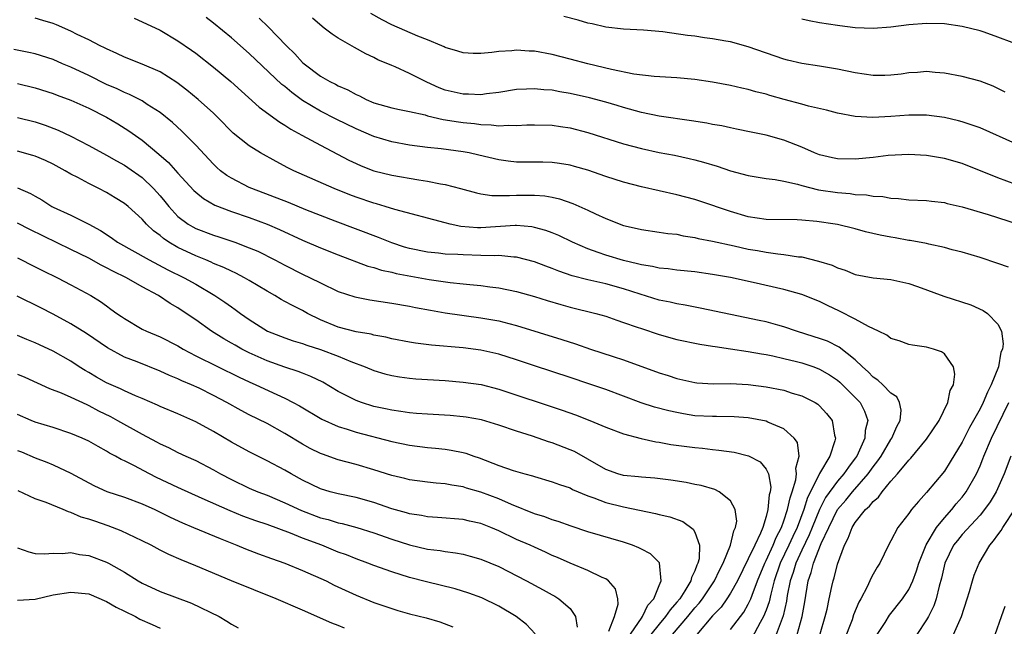
# Model space of a CAD drawing. Units: inches. Extents: x 2532000 to 2535000, y 1557000 to 1560000.
# Drawn here: x 2532907 to 2533018, y 1557780 to 1557848 of the extents above; entities that cross this region are included whole.
import ezdxf

# ---------------------------------------------------------------- set-up
doc = ezdxf.new("R2010")
doc.units = ezdxf.units.IN
doc.header["$MEASUREMENT"] = 0
doc.layers.add('LD25321557_2ft', color=114, linetype='Continuous')

msp = doc.modelspace()

# ---------------------------------------------------------------- linework, layer by layer
at = {"layer": 'LD25321557_2ft'}
for points, elevation in [([(2532997.05, 1557779.05), (2532997.62, 1557781), (2532997.83, 1557781.83), (2532998.07, 1557783), (2532998.39, 1557784.39), (2532998.51, 1557785), (2532998.64, 1557785.36), (2532999, 1557786.87), (2532999.79, 1557789), (2533000.22, 1557789.78), (2533000.64, 1557791), (2533001, 1557791.57), (2533002.14, 1557793), (2533002.61, 1557793.39), (2533003, 1557793.92), (2533003.59, 1557794.41), (2533004.02, 1557795), (2533005, 1557796.17), (2533005.74, 1557797), (2533007, 1557798.56), (2533007.22, 1557798.78), (2533009, 1557800.91), (2533010.4, 1557803), (2533011.39, 1557805), (2533011.66, 1557806.34), (2533012.01, 1557807), (2533012.18, 1557808.18), (2533012.03, 1557809), (2533011, 1557810.45), (2533010.69, 1557810.69), (2533009.77, 1557811), (2533009, 1557811.21), (2533007.44, 1557811.44), (2533007, 1557811.53), (2533005.91, 1557811.91), (2533005, 1557812.19), (2533004.55, 1557812.55), (2533003.61, 1557813), (2533002.48, 1557813.52), (2533001, 1557814.35), (2532999.25, 1557815.25), (2532997.88, 1557815.88), (2532997, 1557816.32), (2532995, 1557817.12), (2532993, 1557817.68), (2532989.53, 1557818.47), (2532987, 1557819.02), (2532985, 1557819.38), (2532983, 1557819.66), (2532981, 1557819.86), (2532980, 1557820), (2532979, 1557820.07), (2532978.25, 1557820.25), (2532977, 1557820.43), (2532976.57, 1557820.56), (2532975, 1557820.93), (2532973, 1557821.53), (2532972.16, 1557821.84), (2532971, 1557822.23), (2532969.26, 1557823), (2532967.74, 1557823.74), (2532967, 1557824.05), (2532966.3, 1557824.3), (2532965, 1557824.65), (2532964.7, 1557824.7), (2532963, 1557824.84), (2532962.84, 1557824.84), (2532959, 1557824.59), (2532958.6, 1557824.6), (2532956.74, 1557824.74), (2532955.55, 1557825), (2532955, 1557825.14), (2532949.34, 1557826.66), (2532948.25, 1557827), (2532947.28, 1557827.28), (2532947, 1557827.35), (2532945, 1557828.03), (2532944.29, 1557828.29), (2532942.54, 1557829), (2532938.02, 1557831), (2532937.33, 1557831.33), (2532936.02, 1557832.02), (2532934.26, 1557833), (2532933, 1557833.78), (2532931.22, 1557835.22), (2532929.46, 1557837), (2532929, 1557837.44), (2532927.26, 1557839), (2532926.02, 1557840.02), (2532924.88, 1557840.88), (2532923, 1557842.08), (2532921, 1557842.96), (2532919, 1557843.75), (2532918.16, 1557844.16), (2532917, 1557844.65), (2532916.78, 1557844.78), (2532916.29, 1557845), (2532915, 1557845.67), (2532913.71, 1557846.29), (2532913, 1557846.66), (2532911.37, 1557847.37), (2532911, 1557847.5), (2532909.86, 1557847.86), (2532909, 1557848.12)], 7532), ([(2532920.09, 1557848.09), (2532921, 1557847.7), (2532923, 1557846.75), (2532925, 1557845.58), (2532926.52, 1557844.52), (2532927, 1557844.17), (2532929, 1557842.6), (2532930.93, 1557841), (2532934.11, 1557838.11), (2532936.43, 1557836.43), (2532937, 1557836.12), (2532937.67, 1557835.67), (2532938.92, 1557835), (2532941, 1557833.85), (2532944.19, 1557832.19), (2532945, 1557831.8), (2532945.56, 1557831.56), (2532947, 1557830.99), (2532949, 1557830.49), (2532952.04, 1557829.96), (2532953, 1557829.83), (2532954.48, 1557829.52), (2532955, 1557829.44), (2532956.72, 1557829), (2532958.51, 1557828.51), (2532959, 1557828.42), (2532960.23, 1557828.23), (2532962.21, 1557828.21), (2532963, 1557828.26), (2532964.27, 1557828.27), (2532965, 1557828.26), (2532966.17, 1557828.17), (2532967, 1557828.02), (2532967.83, 1557827.83), (2532969.32, 1557827.32), (2532971, 1557826.56), (2532971.84, 1557826.16), (2532973, 1557825.63), (2532975, 1557824.86), (2532976.52, 1557824.52), (2532977, 1557824.39), (2532979, 1557824.12), (2532979.97, 1557823.97), (2532981, 1557823.87), (2532981.7, 1557823.7), (2532983, 1557823.5), (2532983.39, 1557823.39), (2532985, 1557823.09), (2532987.42, 1557822.58), (2532989, 1557822.22), (2532990.04, 1557822.04), (2532991, 1557821.86), (2532992.33, 1557821.67), (2532993, 1557821.62), (2532994.65, 1557821.35), (2532995, 1557821.33), (2532996.87, 1557820.87), (2532998.4, 1557820.4), (2532999, 1557820.1), (2532999.85, 1557819.85), (2533001, 1557819.35), (2533003, 1557818.98), (2533005, 1557818.8), (2533007, 1557818.36), (2533007.97, 1557818.03), (2533010.95, 1557816.95), (2533013.96, 1557815.96), (2533015.34, 1557815.34), (2533015.84, 1557815), (2533017, 1557813.81), (2533017.41, 1557813), (2533017.6, 1557811.6), (2533017.51, 1557811), (2533017.34, 1557810.66), (2533017.06, 1557809), (2533016.26, 1557807), (2533015.82, 1557806.18), (2533015.35, 1557805), (2533015, 1557804.3), (2533013.81, 1557802.19), (2533013, 1557800.57), (2533011.66, 1557798.34), (2533011, 1557797.32), (2533009, 1557794.9), (2533008.08, 1557793.92), (2533007.32, 1557793), (2533007, 1557792.56), (2533005.78, 1557791), (2533005, 1557789.5), (2533004.73, 1557789), (2533003.74, 1557787), (2533003.45, 1557786.55), (2533003, 1557785.74), (2533002.74, 1557785.26), (2533002.64, 1557785), (2533002.33, 1557784.33), (2533001.63, 1557783), (2533001.4, 1557782.6), (2533000.82, 1557781.18), (2533000.64, 1557780.64), (2532999.72, 1557778.28)], 7534), ([(2533018.2, 1557820.2), (2533017, 1557820.61), (2533015, 1557821.25), (2533013, 1557821.85), (2533011.86, 1557822.14), (2533011, 1557822.38), (2533009.25, 1557822.75), (2533009, 1557822.82), (2533007.16, 1557823.16), (2533007, 1557823.18), (2533005.47, 1557823.47), (2533005, 1557823.53), (2533003.78, 1557823.78), (2533002.15, 1557824.15), (2533001, 1557824.47), (2532999, 1557824.95), (2532998.74, 1557825), (2532996.69, 1557825.31), (2532995, 1557825.47), (2532994.5, 1557825.5), (2532991, 1557825.53), (2532989, 1557825.83), (2532987, 1557826.41), (2532983.58, 1557827.58), (2532983, 1557827.76), (2532981, 1557828.3), (2532977, 1557829.21), (2532975, 1557829.7), (2532973, 1557830.34), (2532971, 1557831.05), (2532969.49, 1557831.49), (2532969, 1557831.62), (2532967.81, 1557831.81), (2532967, 1557831.91), (2532965.94, 1557831.94), (2532963, 1557831.96), (2532962.07, 1557832.07), (2532961, 1557832.22), (2532958.76, 1557832.76), (2532957.69, 1557833), (2532957, 1557833.13), (2532954.54, 1557833.46), (2532953, 1557833.62), (2532951, 1557833.88), (2532949, 1557834.24), (2532947, 1557834.84), (2532945, 1557835.68), (2532942.77, 1557836.77), (2532941, 1557837.69), (2532939, 1557838.89), (2532937.77, 1557839.77), (2532937, 1557840.44), (2532936.68, 1557840.68), (2532933, 1557844.14), (2532931, 1557845.9), (2532929, 1557847.56), (2532928.18, 1557848.18)], 7536), ([(2532934.12, 1557848.12), (2532935.13, 1557847.13), (2532937.19, 1557845), (2532938.12, 1557844.12), (2532939, 1557843.15), (2532939.18, 1557843), (2532941, 1557841.62), (2532942.06, 1557841), (2532942.69, 1557840.69), (2532943, 1557840.52), (2532944.07, 1557840.07), (2532945, 1557839.54), (2532945.38, 1557839.38), (2532946.11, 1557839), (2532947, 1557838.62), (2532949, 1557838.06), (2532949.86, 1557837.86), (2532951, 1557837.65), (2532952.75, 1557837.25), (2532953, 1557837.17), (2532954.75, 1557836.75), (2532956.47, 1557836.47), (2532957, 1557836.41), (2532958.28, 1557836.28), (2532959, 1557836.18), (2532960.16, 1557836.16), (2532961, 1557836.04), (2532962.11, 1557836.11), (2532963, 1557836.06), (2532964.14, 1557836.14), (2532965, 1557836.15), (2532967, 1557836.1), (2532967.94, 1557835.94), (2532969, 1557835.8), (2532971, 1557835.29), (2532975, 1557834.02), (2532977, 1557833.49), (2532979, 1557833.06), (2532980.73, 1557832.73), (2532982.38, 1557832.38), (2532983, 1557832.23), (2532983.97, 1557831.97), (2532985.51, 1557831.51), (2532987, 1557831), (2532989, 1557830.45), (2532991, 1557830.13), (2532992, 1557830), (2532993, 1557829.81), (2532994.52, 1557829.48), (2532995, 1557829.33), (2532996.88, 1557828.87), (2532999, 1557828.54), (2533000.43, 1557828.43), (2533001, 1557828.33), (2533002.28, 1557828.28), (2533003, 1557828.14), (2533004.09, 1557828.09), (2533005, 1557827.91), (2533005.87, 1557827.87), (2533007, 1557827.75), (2533009, 1557827.65), (2533009.57, 1557827.57), (2533011, 1557827.42), (2533011.33, 1557827.33), (2533013, 1557826.95), (2533015.91, 1557826.09), (2533019.27, 1557825)], 7538), ([(2533019, 1557829.46), (2533017, 1557830.21), (2533013, 1557831.8), (2533011, 1557832.37), (2533009, 1557832.71), (2533007, 1557832.83), (2533004.7, 1557832.7), (2533003, 1557832.49), (2533001, 1557832.28), (2532999, 1557832.32), (2532998.44, 1557832.44), (2532997, 1557832.78), (2532996.44, 1557833), (2532995, 1557833.65), (2532993, 1557834.44), (2532991, 1557834.98), (2532989.31, 1557835.31), (2532987.67, 1557835.67), (2532987, 1557835.79), (2532986.02, 1557836.02), (2532985, 1557836.2), (2532984.34, 1557836.34), (2532982.61, 1557836.61), (2532979, 1557837.11), (2532977, 1557837.52), (2532975, 1557838.08), (2532974.3, 1557838.3), (2532973, 1557838.68), (2532971.17, 1557839.17), (2532969, 1557839.66), (2532967.85, 1557839.85), (2532967, 1557840.02), (2532966.07, 1557840.07), (2532965, 1557840.2), (2532964.13, 1557840.13), (2532963, 1557840.09), (2532961, 1557839.76), (2532959.62, 1557839.62), (2532959, 1557839.52), (2532957.59, 1557839.59), (2532957, 1557839.59), (2532955, 1557840.05), (2532954.31, 1557840.31), (2532952.92, 1557840.92), (2532951, 1557841.9), (2532949.37, 1557842.63), (2532949, 1557842.78), (2532947.45, 1557843.45), (2532947, 1557843.69), (2532946.1, 1557844.1), (2532944.82, 1557844.82), (2532943, 1557845.85), (2532942.3, 1557846.3), (2532941.43, 1557847), (2532941.18, 1557847.18), (2532940.11, 1557848.11)], 7540), ([(2533019, 1557834.03), (2533015, 1557835.79), (2533014.12, 1557836.12), (2533013, 1557836.47), (2533012.58, 1557836.58), (2533011, 1557836.95), (2533009, 1557837.22), (2533007, 1557837.22), (2533005, 1557837.07), (2533002.96, 1557836.96), (2533001, 1557837.07), (2532999, 1557837.45), (2532997.78, 1557837.78), (2532995.75, 1557838.25), (2532995, 1557838.47), (2532993.01, 1557838.99), (2532991.43, 1557839.43), (2532991, 1557839.57), (2532989.85, 1557839.85), (2532989, 1557840.11), (2532988.26, 1557840.26), (2532987, 1557840.55), (2532985, 1557840.92), (2532983, 1557841.21), (2532981, 1557841.41), (2532978.45, 1557841.55), (2532976.17, 1557841.83), (2532973.65, 1557842.35), (2532970.98, 1557843), (2532969, 1557843.52), (2532967, 1557844.02), (2532965, 1557844.39), (2532964.41, 1557844.41), (2532963, 1557844.51), (2532962.45, 1557844.45), (2532961, 1557844.36), (2532960.24, 1557844.24), (2532959, 1557844.15), (2532958.14, 1557844.14), (2532957, 1557844.21), (2532956.4, 1557844.4), (2532955, 1557844.81), (2532954.88, 1557844.88), (2532954.61, 1557845), (2532953, 1557845.67), (2532951.91, 1557846.09), (2532949, 1557847.37), (2532947.92, 1557847.92), (2532946.64, 1557848.64)], 7542), ([(2533017.81, 1557839.81), (2533016.49, 1557840.49), (2533015, 1557841.04), (2533013, 1557841.55), (2533011, 1557841.94), (2533009.98, 1557842.02), (2533009, 1557842.12), (2533007.98, 1557842.02), (2533007, 1557841.96), (2533006.16, 1557841.84), (2533005, 1557841.71), (2533004.31, 1557841.69), (2533003, 1557841.68), (2533001, 1557841.97), (2532999, 1557842.4), (2532997, 1557842.74), (2532995, 1557843.02), (2532993.4, 1557843.4), (2532993, 1557843.5), (2532989, 1557844.89), (2532987, 1557845.44), (2532986.48, 1557845.52), (2532985, 1557845.8), (2532984.09, 1557845.91), (2532983, 1557846.08), (2532982.17, 1557846.17), (2532979.42, 1557846.58), (2532977.23, 1557846.77), (2532975, 1557846.86), (2532973, 1557847.08), (2532971.47, 1557847.47), (2532971, 1557847.55), (2532969.9, 1557847.9), (2532968.29, 1557848.29)], 7544), ([(2533018.61, 1557845.39), (2533017, 1557845.98), (2533015.47, 1557846.53), (2533015, 1557846.68), (2533013, 1557847.17), (2533011, 1557847.46), (2533009, 1557847.52), (2533007, 1557847.35), (2533005, 1557847.08), (2533003, 1557846.94), (2533001, 1557847.04), (2532999.26, 1557847.26), (2532999, 1557847.28), (2532997, 1557847.6), (2532995.82, 1557847.82), (2532995, 1557848.01)], 7546), ([(2532994.48, 1557779), (2532995.04, 1557781), (2532995.33, 1557782.67), (2532995.71, 1557785), (2532996.07, 1557785.93), (2532996.32, 1557787), (2532997.18, 1557789.18), (2532998.02, 1557791), (2532999, 1557793), (2532999.93, 1557794.07), (2533000.68, 1557795), (2533002.45, 1557797), (2533003, 1557797.79), (2533003.54, 1557798.46), (2533003.89, 1557799), (2533005, 1557800.87), (2533005.09, 1557801), (2533005.67, 1557802.33), (2533006.04, 1557803), (2533006.15, 1557804.15), (2533005.96, 1557805), (2533005.65, 1557805.65), (2533005, 1557806.07), (2533004.09, 1557807), (2533003.53, 1557807.53), (2533003, 1557807.86), (2533002.45, 1557808.45), (2533001.82, 1557809), (2533001, 1557809.8), (2532999.21, 1557811.21), (2532997.87, 1557811.87), (2532997, 1557812.19), (2532996.39, 1557812.39), (2532994.4, 1557813), (2532993, 1557813.49), (2532992.33, 1557813.67), (2532991, 1557814.06), (2532990.22, 1557814.22), (2532987, 1557814.87), (2532983.6, 1557815.6), (2532981.92, 1557815.92), (2532981, 1557816.06), (2532980.25, 1557816.25), (2532979, 1557816.49), (2532976.85, 1557817.15), (2532975, 1557817.76), (2532973, 1557818.32), (2532971, 1557818.77), (2532969.23, 1557819.23), (2532967.74, 1557819.74), (2532967, 1557820.05), (2532966.3, 1557820.3), (2532965, 1557820.79), (2532963, 1557821.3), (2532962.7, 1557821.3), (2532961, 1557821.48), (2532960.54, 1557821.46), (2532959, 1557821.51), (2532957, 1557821.55), (2532956.4, 1557821.6), (2532955, 1557821.66), (2532954.25, 1557821.75), (2532953, 1557821.87), (2532951, 1557822.28), (2532950.44, 1557822.44), (2532949, 1557822.9), (2532947.51, 1557823.51), (2532942.66, 1557825.34), (2532939.37, 1557826.63), (2532937.42, 1557827.42), (2532933.29, 1557829), (2532933, 1557829.13), (2532931, 1557830.15), (2532930.48, 1557830.48), (2532929.8, 1557831), (2532929.37, 1557831.37), (2532929, 1557831.72), (2532927, 1557833.88), (2532925.44, 1557835.44), (2532924.39, 1557836.39), (2532923, 1557837.51), (2532921.57, 1557838.43), (2532921, 1557838.82), (2532919.56, 1557839.56), (2532919, 1557839.77), (2532918.18, 1557840.18), (2532917, 1557840.68), (2532915, 1557841.67), (2532913, 1557842.61), (2532912.06, 1557843), (2532911, 1557843.47), (2532909, 1557844.1), (2532908.27, 1557844.27), (2532906.58, 1557844.58)], 7530), ([(2532907, 1557840.79), (2532909, 1557840.29), (2532911, 1557839.66), (2532911.47, 1557839.47), (2532913, 1557838.91), (2532915, 1557838), (2532916.99, 1557836.99), (2532918.25, 1557836.25), (2532919.48, 1557835.48), (2532921, 1557834.42), (2532922.87, 1557832.87), (2532923.93, 1557831.93), (2532925, 1557830.74), (2532926.79, 1557828.79), (2532927, 1557828.6), (2532927.87, 1557827.87), (2532929.14, 1557827.14), (2532931, 1557826.42), (2532933, 1557825.74), (2532935.01, 1557825), (2532936.41, 1557824.41), (2532939, 1557823.23), (2532941, 1557822.37), (2532943, 1557821.56), (2532946.31, 1557820.31), (2532947, 1557820.13), (2532947.85, 1557819.85), (2532949, 1557819.61), (2532949.48, 1557819.48), (2532953.21, 1557818.79), (2532955.55, 1557818.45), (2532957, 1557818.32), (2532957.77, 1557818.23), (2532959, 1557818.14), (2532960.01, 1557817.99), (2532961, 1557817.87), (2532963, 1557817.45), (2532965, 1557816.88), (2532966.43, 1557816.43), (2532967.98, 1557815.98), (2532969, 1557815.71), (2532971.89, 1557815), (2532973, 1557814.68), (2532974.24, 1557814.24), (2532975, 1557813.99), (2532976.54, 1557813.46), (2532977, 1557813.29), (2532979, 1557812.63), (2532981, 1557812.07), (2532983.55, 1557811.55), (2532985, 1557811.33), (2532985.28, 1557811.28), (2532987, 1557811.04), (2532989, 1557810.74), (2532990.48, 1557810.48), (2532991, 1557810.4), (2532991.74, 1557810.26), (2532993, 1557809.96), (2532994.39, 1557809.61), (2532995, 1557809.44), (2532996.34, 1557809), (2532997, 1557808.75), (2532998.11, 1557808.11), (2532999, 1557807.53), (2532999.28, 1557807.28), (2533001, 1557805.58), (2533001.54, 1557805), (2533002.05, 1557804.05), (2533002.41, 1557803), (2533002.12, 1557801.88), (2533002.08, 1557801), (2533001.33, 1557799.33), (2533001.16, 1557799), (2533001, 1557798.77), (2533000.23, 1557797.77), (2532999.73, 1557797), (2532999, 1557796.18), (2532997.66, 1557794.34), (2532996.98, 1557793.02), (2532996.16, 1557791), (2532995.84, 1557790.16), (2532995, 1557788.46), (2532994.33, 1557787), (2532994.04, 1557785.96), (2532993.69, 1557785), (2532993.37, 1557783.37), (2532993.28, 1557782.72), (2532992.91, 1557781.09), (2532992.11, 1557779)], 7528), ([(2532907, 1557836.98), (2532909, 1557836.47), (2532910.11, 1557836.11), (2532911.56, 1557835.56), (2532913, 1557834.89), (2532915, 1557833.84), (2532917, 1557832.73), (2532918.1, 1557832.1), (2532919, 1557831.61), (2532919.37, 1557831.37), (2532921, 1557830.23), (2532922.28, 1557829), (2532923, 1557828.19), (2532923.54, 1557827.54), (2532923.97, 1557827), (2532925, 1557825.88), (2532926.17, 1557825), (2532926.69, 1557824.69), (2532927, 1557824.53), (2532929, 1557823.79), (2532929.6, 1557823.6), (2532931.38, 1557823), (2532933, 1557822.37), (2532933.96, 1557821.96), (2532935.87, 1557821), (2532937, 1557820.39), (2532939, 1557819.4), (2532939.86, 1557819), (2532941, 1557818.42), (2532943, 1557817.47), (2532944.86, 1557816.86), (2532946.53, 1557816.53), (2532949, 1557816.16), (2532951, 1557815.82), (2532951.67, 1557815.67), (2532953.35, 1557815.35), (2532955, 1557815.06), (2532959, 1557814.52), (2532961, 1557814.16), (2532962.15, 1557813.85), (2532963, 1557813.65), (2532968.09, 1557812.09), (2532969.6, 1557811.6), (2532971.29, 1557811), (2532973.84, 1557810.16), (2532975, 1557809.8), (2532979, 1557808.34), (2532980.02, 1557808.02), (2532981, 1557807.69), (2532983, 1557807.24), (2532983.21, 1557807.21), (2532985.11, 1557807.11), (2532987, 1557807.14), (2532989, 1557807.04), (2532991, 1557806.78), (2532993, 1557806.38), (2532993.93, 1557806.07), (2532995, 1557805.76), (2532996.49, 1557805), (2532996.81, 1557804.81), (2532997, 1557804.63), (2532997.79, 1557803.79), (2532998.4, 1557803), (2532998.67, 1557801.33), (2532998.77, 1557801), (2532998.72, 1557800.72), (2532998.13, 1557799), (2532996.97, 1557797.03), (2532996.95, 1557796.95), (2532995.65, 1557794.35), (2532995.24, 1557793), (2532994.47, 1557791), (2532994.01, 1557790), (2532993.56, 1557789), (2532992.59, 1557787), (2532991.91, 1557785), (2532991.51, 1557783.51), (2532991.34, 1557782.66), (2532991, 1557781.72), (2532990.71, 1557781), (2532990.32, 1557780.32), (2532989.4, 1557778.6)], 7526), ([(2532987, 1557779.54), (2532988.49, 1557781.51), (2532989, 1557782.4), (2532989.28, 1557783), (2532989.42, 1557783.42), (2532990.03, 1557785), (2532990.86, 1557787), (2532991, 1557787.28), (2532991.79, 1557789), (2532992.13, 1557789.87), (2532992.73, 1557791), (2532993, 1557791.74), (2532993.41, 1557793), (2532993.68, 1557794.32), (2532993.93, 1557795), (2532994.34, 1557796.34), (2532994.41, 1557797), (2532994.35, 1557797.65), (2532994.72, 1557799), (2532994.51, 1557800.51), (2532994.16, 1557801), (2532993, 1557802.06), (2532991.19, 1557802.81), (2532991, 1557802.91), (2532989, 1557803.28), (2532987.41, 1557803.41), (2532985.45, 1557803.45), (2532985, 1557803.44), (2532983, 1557803.53), (2532981.73, 1557803.73), (2532981, 1557803.87), (2532980.07, 1557804.07), (2532978.49, 1557804.49), (2532976.97, 1557804.97), (2532973, 1557806.45), (2532971.11, 1557807.11), (2532969, 1557807.83), (2532965, 1557809.11), (2532963, 1557809.8), (2532961, 1557810.44), (2532959, 1557810.88), (2532957, 1557811.14), (2532953.45, 1557811.45), (2532951.67, 1557811.67), (2532951, 1557811.78), (2532949, 1557812.16), (2532948.33, 1557812.33), (2532947, 1557812.57), (2532946.67, 1557812.67), (2532945, 1557812.94), (2532943, 1557813.45), (2532941, 1557814.27), (2532939.54, 1557815), (2532939, 1557815.31), (2532937.87, 1557815.87), (2532937, 1557816.35), (2532936.57, 1557816.57), (2532935.87, 1557817), (2532935, 1557817.49), (2532933, 1557818.7), (2532932.48, 1557819), (2532931.5, 1557819.5), (2532931, 1557819.72), (2532930.15, 1557820.15), (2532929, 1557820.61), (2532928.74, 1557820.74), (2532928.14, 1557821), (2532927, 1557821.46), (2532925, 1557822.4), (2532923.97, 1557823), (2532923.38, 1557823.38), (2532923, 1557823.73), (2532922.26, 1557824.26), (2532921.49, 1557825), (2532921, 1557825.56), (2532919.41, 1557827), (2532919, 1557827.33), (2532917.97, 1557827.97), (2532917, 1557828.55), (2532916.13, 1557829), (2532915, 1557829.56), (2532913.76, 1557830.24), (2532913, 1557830.63), (2532912.36, 1557831), (2532911, 1557831.72), (2532910.13, 1557832.13), (2532909, 1557832.63), (2532908.72, 1557832.72), (2532907, 1557833.19)], 7524), ([(2532907, 1557829.08), (2532908.46, 1557828.46), (2532909, 1557828.13), (2532909.73, 1557827.73), (2532910.87, 1557827), (2532911, 1557826.93), (2532913, 1557826.01), (2532915, 1557825.02), (2532916.31, 1557824.31), (2532917.52, 1557823.52), (2532918.23, 1557823), (2532921.76, 1557821), (2532923.89, 1557819.89), (2532925.72, 1557819), (2532927, 1557818.27), (2532929.15, 1557817), (2532930.27, 1557816.27), (2532931, 1557815.73), (2532931.44, 1557815.44), (2532932.02, 1557815), (2532933, 1557814.3), (2532935.04, 1557813), (2532937, 1557812.27), (2532937.94, 1557811.94), (2532939, 1557811.64), (2532939.45, 1557811.45), (2532941, 1557810.96), (2532943, 1557810.19), (2532944.4, 1557809.6), (2532946.01, 1557809), (2532947, 1557808.58), (2532948.23, 1557808.23), (2532949, 1557808.03), (2532949.88, 1557807.88), (2532951, 1557807.74), (2532951.68, 1557807.68), (2532955, 1557807.46), (2532957, 1557807.3), (2532959.02, 1557807.02), (2532961, 1557806.52), (2532968.13, 1557804.13), (2532969.61, 1557803.61), (2532971.23, 1557803), (2532973, 1557802.25), (2532975, 1557801.48), (2532976.97, 1557800.97), (2532978.61, 1557800.61), (2532979, 1557800.57), (2532980.31, 1557800.31), (2532983, 1557799.95), (2532983.87, 1557799.87), (2532985, 1557799.74), (2532985.68, 1557799.68), (2532987.43, 1557799.43), (2532989.04, 1557799.04), (2532990.35, 1557798.35), (2532991, 1557797.55), (2532991.26, 1557797), (2532991.51, 1557795.51), (2532991.45, 1557795), (2532991.34, 1557794.66), (2532991.21, 1557793), (2532991, 1557792.22), (2532990.62, 1557791), (2532990.37, 1557790.37), (2532989.72, 1557789), (2532989, 1557787.46), (2532987.78, 1557785), (2532987, 1557783.61), (2532986.61, 1557783), (2532985.94, 1557782.06), (2532985, 1557781.07), (2532983.22, 1557779)], 7522), ([(2532980.48, 1557779), (2532982.22, 1557781), (2532983, 1557781.97), (2532983.49, 1557782.51), (2532983.86, 1557783), (2532985.19, 1557785), (2532985.78, 1557786.22), (2532986.19, 1557787), (2532987.02, 1557789), (2532987.37, 1557790.63), (2532987.57, 1557791), (2532987.7, 1557791.7), (2532987.54, 1557793), (2532987, 1557794), (2532985.73, 1557795), (2532985.24, 1557795.24), (2532983.71, 1557795.71), (2532983, 1557795.83), (2532982.04, 1557796.04), (2532980.31, 1557796.31), (2532978.53, 1557796.53), (2532977, 1557796.63), (2532976.67, 1557796.67), (2532975, 1557796.82), (2532974.35, 1557797), (2532973, 1557797.48), (2532971, 1557798.65), (2532969.5, 1557799.5), (2532969, 1557799.71), (2532967, 1557800.47), (2532966.59, 1557800.59), (2532964.77, 1557801.23), (2532963, 1557801.79), (2532961, 1557802.47), (2532959.05, 1557803.05), (2532957.36, 1557803.36), (2532957, 1557803.41), (2532955.55, 1557803.55), (2532953, 1557803.69), (2532951.79, 1557803.79), (2532951, 1557803.84), (2532950.01, 1557804.01), (2532949, 1557804.13), (2532948.3, 1557804.3), (2532947, 1557804.57), (2532945.6, 1557805), (2532945, 1557805.22), (2532943, 1557806.26), (2532941.27, 1557807.27), (2532939.93, 1557807.93), (2532939, 1557808.28), (2532938.5, 1557808.5), (2532937, 1557808.98), (2532935, 1557809.68), (2532933, 1557810.57), (2532932.16, 1557811), (2532931.42, 1557811.42), (2532931, 1557811.68), (2532930.15, 1557812.15), (2532928.78, 1557813), (2532927, 1557814.26), (2532925.93, 1557815), (2532925, 1557815.62), (2532924.12, 1557816.12), (2532922.82, 1557817), (2532921, 1557817.97), (2532919.22, 1557819), (2532917.72, 1557819.72), (2532917, 1557820.12), (2532916.4, 1557820.4), (2532915, 1557821.19), (2532913, 1557822.17), (2532908.39, 1557824.39), (2532907, 1557825.11)], 7520), ([(2532907, 1557821.22), (2532909, 1557820.23), (2532909.8, 1557819.8), (2532911.49, 1557819), (2532913, 1557818.21), (2532915.22, 1557817), (2532916.33, 1557816.33), (2532917, 1557815.83), (2532917.49, 1557815.49), (2532918.16, 1557815), (2532918.67, 1557814.67), (2532919, 1557814.42), (2532921, 1557813.25), (2532921.48, 1557813), (2532923, 1557812.37), (2532925, 1557811.35), (2532925.58, 1557811), (2532927, 1557810.26), (2532931.86, 1557807.86), (2532933, 1557807.32), (2532933.73, 1557807), (2532936.11, 1557805.89), (2532937, 1557805.49), (2532937.94, 1557805), (2532938.63, 1557804.63), (2532941.14, 1557803.14), (2532943, 1557802.3), (2532943.98, 1557802.02), (2532945, 1557801.68), (2532949, 1557800.64), (2532951, 1557800.23), (2532953, 1557799.98), (2532953.9, 1557799.9), (2532955, 1557799.78), (2532955.68, 1557799.68), (2532957, 1557799.4), (2532957.32, 1557799.32), (2532958.19, 1557799), (2532958.8, 1557798.8), (2532961, 1557797.95), (2532962.61, 1557797.39), (2532963.93, 1557797), (2532964.78, 1557796.78), (2532965, 1557796.7), (2532967, 1557796.13), (2532967.81, 1557795.81), (2532969, 1557795.43), (2532969.27, 1557795.27), (2532971, 1557794.54), (2532971.68, 1557794.32), (2532973, 1557793.8), (2532975, 1557793.3), (2532978.57, 1557792.57), (2532979, 1557792.45), (2532980.18, 1557792.18), (2532981.65, 1557791.65), (2532982.81, 1557790.81), (2532983, 1557790.45), (2532983.53, 1557789), (2532983.47, 1557787.47), (2532983.34, 1557787), (2532983.22, 1557786.78), (2532983, 1557786.14), (2532982.61, 1557785.39), (2532982.54, 1557785), (2532981.89, 1557783.89), (2532981.32, 1557783), (2532981, 1557782.61), (2532980.23, 1557781.77), (2532979.72, 1557781), (2532979, 1557780.16), (2532978.08, 1557779)], 7518), ([(2532975.46, 1557778.54), (2532977, 1557780.84), (2532977.12, 1557781), (2532977.72, 1557782.28), (2532978.39, 1557783), (2532979, 1557784.48), (2532979.23, 1557785), (2532979.03, 1557787.03), (2532978.03, 1557788.03), (2532977, 1557788.55), (2532976.72, 1557788.72), (2532975.99, 1557789), (2532975, 1557789.33), (2532971, 1557790.52), (2532969.14, 1557791.14), (2532967.67, 1557791.67), (2532967, 1557791.86), (2532966.17, 1557792.17), (2532965, 1557792.51), (2532962.44, 1557793.56), (2532961, 1557794.21), (2532959, 1557794.95), (2532957.4, 1557795.4), (2532957, 1557795.54), (2532955.73, 1557795.73), (2532955, 1557795.89), (2532953.97, 1557795.97), (2532953, 1557796.08), (2532951, 1557796.34), (2532950.48, 1557796.48), (2532949, 1557796.83), (2532947, 1557797.46), (2532945, 1557798.05), (2532943, 1557798.59), (2532941.21, 1557799.21), (2532941, 1557799.29), (2532939.86, 1557799.86), (2532939, 1557800.33), (2532937, 1557801.54), (2532935, 1557802.65), (2532933, 1557803.63), (2532932.1, 1557804.1), (2532930.5, 1557805), (2532929, 1557805.81), (2532927.4, 1557806.6), (2532926.54, 1557807), (2532925.45, 1557807.44), (2532925, 1557807.67), (2532924.05, 1557808.05), (2532923, 1557808.54), (2532920.44, 1557809.56), (2532919, 1557810.1), (2532917.12, 1557811.12), (2532914.76, 1557812.76), (2532913, 1557813.84), (2532911, 1557814.91), (2532909.62, 1557815.62), (2532906.95, 1557816.95)], 7516), ([(2532973.37, 1557779.37), (2532974, 1557781), (2532974.39, 1557782.39), (2532974.37, 1557783), (2532974.11, 1557784.11), (2532973.33, 1557785), (2532973, 1557785.23), (2532972.61, 1557785.39), (2532971, 1557786.17), (2532969.01, 1557786.99), (2532967.61, 1557787.61), (2532967, 1557787.87), (2532966.23, 1557788.23), (2532965, 1557788.77), (2532964.51, 1557789), (2532963, 1557789.65), (2532961, 1557790.63), (2532960.13, 1557791), (2532959, 1557791.45), (2532957.72, 1557791.72), (2532957, 1557791.89), (2532954.12, 1557792.12), (2532953, 1557792.19), (2532952.32, 1557792.32), (2532951, 1557792.52), (2532950.64, 1557792.64), (2532949, 1557793.09), (2532947, 1557793.78), (2532945, 1557794.35), (2532943, 1557794.77), (2532942.1, 1557795), (2532941, 1557795.32), (2532939, 1557796.29), (2532937.72, 1557797), (2532937, 1557797.43), (2532935, 1557798.47), (2532933, 1557799.46), (2532931, 1557800.56), (2532929, 1557801.74), (2532927, 1557802.85), (2532925, 1557803.73), (2532923, 1557804.56), (2532922.71, 1557804.71), (2532921, 1557805.46), (2532920.23, 1557805.77), (2532919, 1557806.33), (2532918.55, 1557806.55), (2532917, 1557807.23), (2532915.86, 1557807.86), (2532915, 1557808.36), (2532914.58, 1557808.58), (2532913.93, 1557809), (2532913, 1557809.63), (2532911, 1557810.76), (2532909.46, 1557811.46), (2532909, 1557811.69), (2532908.06, 1557812.06), (2532907, 1557812.53)], 7514), ([(2532907, 1557808.19), (2532907.84, 1557807.84), (2532910.59, 1557806.59), (2532911.92, 1557806.08), (2532913, 1557805.6), (2532914.77, 1557804.77), (2532915, 1557804.68), (2532916.09, 1557804.09), (2532917.43, 1557803.43), (2532918.23, 1557803), (2532921, 1557801.44), (2532922.61, 1557800.61), (2532923, 1557800.39), (2532923.96, 1557799.96), (2532925, 1557799.42), (2532925.88, 1557799), (2532927, 1557798.49), (2532929, 1557797.45), (2532929.77, 1557797), (2532931, 1557796.36), (2532933, 1557795.41), (2532933.96, 1557795), (2532935, 1557794.61), (2532937, 1557793.77), (2532938.88, 1557792.88), (2532941, 1557792.08), (2532941.87, 1557791.87), (2532943, 1557791.52), (2532943.43, 1557791.43), (2532945.07, 1557791), (2532947, 1557790.39), (2532949, 1557789.67), (2532951, 1557789.03), (2532953, 1557788.58), (2532954.41, 1557788.41), (2532955, 1557788.29), (2532956.16, 1557788.16), (2532957, 1557787.99), (2532957.79, 1557787.79), (2532959, 1557787.45), (2532961, 1557786.6), (2532964.12, 1557785), (2532965.99, 1557783.99), (2532967, 1557783.43), (2532967.29, 1557783.29), (2532967.76, 1557783), (2532969, 1557781.89), (2532969.63, 1557781), (2532969.81, 1557779.81)], 7512), ([(2533003.46, 1557779), (2533004.35, 1557780.35), (2533004.85, 1557781.15), (2533006.29, 1557783), (2533007, 1557784.05), (2533007.45, 1557785), (2533007.87, 1557786.13), (2533008.13, 1557787), (2533008.95, 1557789.05), (2533010.12, 1557791), (2533011, 1557792.07), (2533011.84, 1557793), (2533012.34, 1557793.66), (2533013, 1557794.4), (2533013.46, 1557795), (2533014.6, 1557797), (2533015, 1557797.89), (2533015.32, 1557798.68), (2533015.44, 1557799), (2533016.28, 1557801), (2533018.25, 1557805)], 7536), ([(2532965.08, 1557779.08), (2532964.12, 1557780.12), (2532962.97, 1557781), (2532961, 1557782.17), (2532959.09, 1557783.09), (2532957.64, 1557783.64), (2532956.11, 1557784.11), (2532952.9, 1557784.9), (2532951, 1557785.39), (2532949, 1557786.01), (2532947, 1557786.73), (2532946.33, 1557787), (2532945, 1557787.49), (2532943.92, 1557787.92), (2532943, 1557788.24), (2532941.14, 1557789), (2532939, 1557789.81), (2532937.63, 1557790.37), (2532935, 1557791.34), (2532933.75, 1557791.75), (2532932.28, 1557792.28), (2532930.85, 1557792.85), (2532927.74, 1557794.26), (2532925, 1557795.48), (2532922.59, 1557796.59), (2532921.81, 1557797), (2532920.07, 1557797.93), (2532919, 1557798.47), (2532918.63, 1557798.63), (2532918, 1557799), (2532917.34, 1557799.34), (2532917, 1557799.55), (2532916.06, 1557800.06), (2532915, 1557800.66), (2532914.27, 1557801), (2532913, 1557801.55), (2532911, 1557802.21), (2532909, 1557802.82), (2532908.54, 1557803), (2532907, 1557803.67)], 7510), ([(2532907, 1557799.64), (2532907.46, 1557799.46), (2532909, 1557798.8), (2532910.31, 1557798.31), (2532911, 1557798.03), (2532913, 1557797.09), (2532915, 1557795.99), (2532915.65, 1557795.65), (2532917.04, 1557795.04), (2532919, 1557794.4), (2532921, 1557793.63), (2532922.41, 1557793), (2532924.15, 1557792.15), (2532925.52, 1557791.52), (2532926.77, 1557791), (2532929.74, 1557789.74), (2532931.63, 1557789), (2532932.59, 1557788.59), (2532934.03, 1557788.03), (2532935.5, 1557787.5), (2532937, 1557786.98), (2532939, 1557786.16), (2532941.62, 1557785), (2532942.54, 1557784.54), (2532945, 1557783.4), (2532947, 1557782.58), (2532949, 1557781.89), (2532949.68, 1557781.68), (2532951, 1557781.31), (2532952.85, 1557780.85), (2532954.4, 1557780.4), (2532955.85, 1557779.85)], 7508), ([(2533018.44, 1557799), (2533017.7, 1557797), (2533016.81, 1557795), (2533016.13, 1557793.87), (2533015.5, 1557793), (2533015, 1557792.38), (2533013, 1557790.21), (2533012.46, 1557789.54), (2533012.04, 1557789), (2533011.05, 1557787), (2533010.68, 1557785.32), (2533010.4, 1557784.4), (2533010.08, 1557783), (2533009.81, 1557782.19), (2533009.21, 1557781), (2533009, 1557780.63), (2533007.92, 1557779)], 7538), ([(2532943.69, 1557779.69), (2532943, 1557779.99), (2532942.28, 1557780.28), (2532939, 1557781.72), (2532936.04, 1557783), (2532931, 1557785.02), (2532927, 1557786.71), (2532925.36, 1557787.36), (2532923.97, 1557787.97), (2532923, 1557788.46), (2532922.02, 1557789), (2532921, 1557789.51), (2532918.63, 1557790.63), (2532917.19, 1557791.19), (2532915.69, 1557791.69), (2532915, 1557791.93), (2532914.16, 1557792.16), (2532913, 1557792.68), (2532912.73, 1557792.73), (2532912.13, 1557793), (2532910.21, 1557793.79), (2532909, 1557794.21), (2532907.09, 1557795.09)], 7506), ([(2533012.01, 1557779), (2533012.92, 1557781), (2533013.57, 1557783), (2533013.82, 1557783.82), (2533014.14, 1557785), (2533014.35, 1557785.65), (2533014.89, 1557787), (2533016.09, 1557789), (2533016.52, 1557789.48), (2533017, 1557790.17), (2533017.36, 1557790.64), (2533017.56, 1557791), (2533018.93, 1557793.07)], 7540), ([(2532907, 1557788.71), (2532908.27, 1557788.27), (2532909, 1557788.09), (2532910.02, 1557788.02), (2532911, 1557788.1), (2532912.07, 1557788.07), (2532913, 1557788.18), (2532913.98, 1557787.98), (2532915, 1557787.86), (2532917, 1557787.12), (2532917.23, 1557787), (2532919, 1557785.98), (2532920.55, 1557785), (2532921, 1557784.74), (2532923, 1557783.83), (2532926.52, 1557782.52), (2532929.63, 1557781), (2532930.49, 1557780.49), (2532931, 1557780.15), (2532931.75, 1557779.75)], 7504), ([(2532907, 1557782.84), (2532909, 1557782.97), (2532911, 1557783.43), (2532913, 1557783.75), (2532915, 1557783.54), (2532917, 1557782.71), (2532918.06, 1557782.06), (2532919, 1557781.62), (2532920.24, 1557781), (2532920.74, 1557780.73), (2532922.12, 1557780.12), (2532923, 1557779.71)], 7502), ([(2533016.68, 1557779), (2533017.42, 1557781), (2533017.82, 1557782.18)], 7542)]:
    msp.add_lwpolyline(points, dxfattribs=dict(at, elevation=elevation))

doc.saveas('drawing.dxf')
